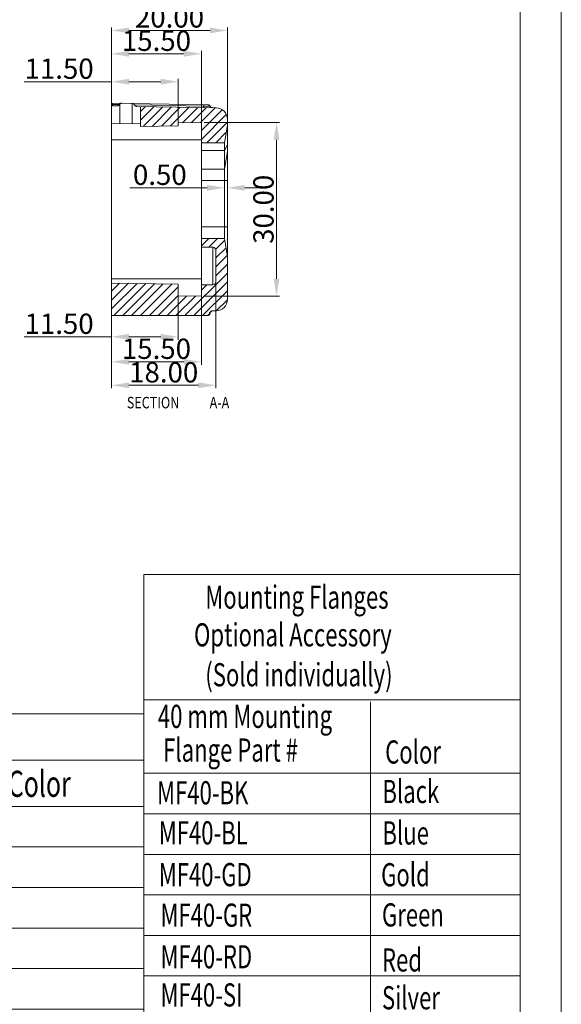
# Model space of a CAD drawing. Extents: x 519 to 1188, y -54 to 407.
# Drawn here: x 1094 to 1188, y 126 to 296 of the extents above; entities that cross this region are included whole.
import ezdxf

# ---------------------------------------------------------------- set-up
doc = ezdxf.new("R2010")
doc.units = 0
doc.header["$MEASUREMENT"] = 0
doc.layers.get('0').update_dxf_attribs({"lineweight": 0})
doc.layers.get('Defpoints').update_dxf_attribs({"lineweight": 0})
doc.layers.add('dim', color=3, linetype='Continuous', lineweight=0)
doc.layers.add('qq', color=3, linetype='Continuous', lineweight=0)
doc.styles.add('TXT', font='txt.shx', dxfattribs={"width": 0.7, "height": 5.8, "bigfont": 'bigfont.shx'})
doc.dimstyles.get("Standard").update_dxf_attribs({"dimtxt": 0.18, "dimasz": 0.18, "dimexe": 0.18, "dimexo": 0.0625, "dimgap": 0.09, "dimtad": 0, "dimtih": 1, "dimtoh": 1, "dimdec": 4, "dimzin": 0, "dimdsep": 46, "dimtxsty": 'Standard', "dimcen": 0.09, "dimadec": 0, "dimazin": 0, "dimtfac": 1, "dimtdec": 4, "dimtofl": 0, "dimtmove": 0, "dimatfit": 0, "dimfxl": 1, "dimtolj": 1, "dimtzin": 0, "dimarcsym": 0})

# ---------------------------------------------------------------- blocks, each defined once
blk = doc.blocks.new('TET')
at = {"color": 7, "linetype": 'Continuous'}
for p, q in [((-79.8, 58), (-79.8, 0)), ((0, 58), (-79.8, 58)), ((0, 0), (0, 58)), ((0, 50), (-79.8, 50)), ((-44.3, 50), (-44.3, 0)), ((0, 42), (-79.8, 42)), ((0, 35), (-79.8, 35)), ((0, 28), (-79.8, 28)), ((0, 21), (-79.8, 21)), ((0, 14), (-79.8, 14)), ((0, 7), (-79.8, 7)), ((0, 0), (-79.8, 0))]:
    blk.add_line(p, q, dxfattribs=at)
at = {"layer": 'dim', "style": 'TXT', "width": 0.7}
for s, height, p in [('COLOR  LEGEND', 5, (-61.25, 51.68)), ('Part #', 5, (-78.19, 43.6)), ('Anodized Color', 4.5, (-43.17, 43.66)), ('B1-080 BK', 5, (-78.21, 36.37)), ('Black', 5, (-41.99, 36.37)), ('B1-080 BL', 5, (-78.21, 29.12)), ('Blue', 5, (-41.99, 29.12)), ('B1-080 GD', 5, (-78.21, 22.37)), ('Gold', 5, (-41.97, 22.37)), ('B1-080 GR', 5, (-78.21, 14.99)), ('Green', 5, (-41.97, 14.99)), ('B1-080 RD', 5, (-78.21, 7.97)), ('Red', 5, (-42.07, 7.97)), ('B1-080 SI', 5, (-78.21, 1.07)), ('Silver', 5, (-41.95, 1.07))]:
    blk.add_text(s, height=height, dxfattribs=at).set_placement(p)
blk = doc.blocks.new('MF80')
at = {"color": 7, "linetype": 'Continuous'}
for p, q in [((-64.97, 0), (-64.97, 130.98)), ((-64.97, 130.98), (0, 130.98)), ((0, 0), (0, 130.98)), ((-64.97, 109.39), (0, 109.39)), ((-64.97, 109.39), (0, 109.39)), ((-25.83, 54.69), (-25.83, 109.03)), ((-64.97, 96.69), (0, 96.69)), ((-64.97, 96.69), (0, 96.69)), ((-64.97, 96.69), (0, 96.69)), ((-64.97, 89.69), (0, 89.69)), ((-64.97, 82.69), (0, 82.69)), ((-64.97, 75.69), (0, 75.69)), ((-64.97, 68.69), (0, 68.69)), ((-64.97, 61.69), (0, 61.69)), ((-64.97, 54.69), (0, 54.69)), ((-64.97, 54.69), (0, 54.69)), ((-64.97, 54.69), (0, 54.69)), ((-25.83, 0), (-25.83, 54.34)), ((-64.97, 42), (0, 42)), ((-64.97, 42), (0, 42)), ((-64.97, 42), (0, 42)), ((-64.97, 35), (0, 35)), ((-64.97, 28), (0, 28)), ((-64.97, 21), (0, 21)), ((-64.97, 14), (0, 14)), ((-64.97, 7), (0, 7)), ((-64.97, 0), (0, 0))]:
    blk.add_line(p, q, dxfattribs=at)
at = {"layer": 'dim', "color": 5, "style": 'TXT', "width": 0.7}
for s, p in [('Mounting Flanges', (-54.34, 125.1)), ('Optional Accessory', (-56.29, 118.59)), ('(Sold individually)', (-54.34, 111.7)), ('40 mm Mounting ', (-62.52, 104.51)), ('Flange Part #', (-61.61, 98.7)), ('Color', (-23.3, 98.36)), ('MF40-BK', (-62.66, 91.32)), ('Black', (-23.78, 91.54)), ('MF40-BL', (-62.37, 84.4)), ('Blue', (-23.78, 84.39)), ('MF40-GD', (-62.37, 77.19)), ('Gold', (-24, 77.17)), ('MF40-GR', (-62.08, 70.19)), ('Green', (-23.85, 70.24)), ('MF40-RD', (-62.08, 63.01)), ('Red', (-23.85, 62.46)), ('MF40-SI', (-62.08, 56.42)), ('Silver', (-23.85, 55.93)), ('80 mm Mounting ', (-62.52, 49.94)), ('Flange Part #', (-61.61, 44)), ('Color', (-23.3, 43.67)), ('Black', (-23.78, 36.85)), ('MF80-BK', (-62.66, 36.62)), ('Blue', (-23.78, 29.69)), ('MF80-BL', (-62.37, 29.71)), ('MF80-GD', (-62.37, 22.5)), ('Gold', (-24, 22.48)), ('MF80-GR', (-62.08, 15.49)), ('Green', (-23.85, 15.55)), ('MF80-RD', (-62.08, 8.32)), ('Red', (-23.85, 7.76)), ('MF80-SI', (-62.08, 1.73)), ('Silver', (-23.85, 1.24))]:
    blk.add_text(s, height=4, dxfattribs=at).set_placement(p)
blk = doc.blocks.new('*D75')
at = {"color": 6, "transparency": 16777216}
for p, q in [((1109.95, 273.29), (1109.95, 290.88)), ((1125.45, 277.64), (1125.45, 290.88))]:
    blk.add_line(p, q, dxfattribs=at)
at = {"color": 3, "transparency": 16777216}
blk.add_line((1112.95, 290.38), (1122.45, 290.38), dxfattribs=at)
for points in [[(1112.95, 290.88), (1112.95, 289.88), (1109.95, 290.38)], [(1122.45, 290.88), (1122.45, 289.88), (1125.45, 290.38)]]:
    blk.add_solid(points, dxfattribs=at)
at = {"layer": 'Defpoints', "color": 0, "transparency": 16777216}
for p in [(1125.45, 290.38), (1125.45, 277.14), (1109.95, 272.79)]:
    blk.add_point(p, dxfattribs=at)
at = {"color": 4, "transparency": 16777216, "insert": (1117.7, 292.63), "char_height": 3.5, "attachment_point": 5}
blk.add_mtext('\\A1;15.50', dxfattribs=at)
blk = doc.blocks.new('*D76')
at = {"color": 6, "transparency": 16777216}
for p, q in [((1109.95, 284.03), (1109.95, 294.91)), ((1129.95, 268.99), (1129.95, 294.91))]:
    blk.add_line(p, q, dxfattribs=at)
at = {"color": 3, "transparency": 16777216}
blk.add_line((1112.95, 294.41), (1126.95, 294.41), dxfattribs=at)
for points in [[(1112.95, 294.91), (1112.95, 293.91), (1109.95, 294.41)], [(1126.95, 294.91), (1126.95, 293.91), (1129.95, 294.41)]]:
    blk.add_solid(points, dxfattribs=at)
at = {"layer": 'Defpoints', "color": 0, "transparency": 16777216}
for p in [(1129.95, 294.41), (1109.95, 283.53), (1129.95, 268.49)]:
    blk.add_point(p, dxfattribs=at)
at = {"color": 4, "transparency": 16777216, "insert": (1119.95, 296.66), "char_height": 3.5, "attachment_point": 5}
blk.add_mtext('\\A1;20.00', dxfattribs=at)
blk = doc.blocks.new('*D77')
at = {"color": 3, "transparency": 16777216}
for p, q in [((1126.45, 267.24), (1113.11, 267.24)), ((1132.95, 267.24), (1135.95, 267.24))]:
    blk.add_line(p, q, dxfattribs=at)
at = {"color": 6, "transparency": 16777216}
for p, q in [((1129.45, 265.63), (1129.45, 267.74)), ((1129.95, 265.63), (1129.95, 267.74))]:
    blk.add_line(p, q, dxfattribs=at)
at = {"color": 3, "transparency": 16777216}
for points in [[(1126.45, 267.74), (1126.45, 266.74), (1129.45, 267.24)], [(1132.95, 267.74), (1132.95, 266.74), (1129.95, 267.24)]]:
    blk.add_solid(points, dxfattribs=at)
at = {"layer": 'Defpoints', "color": 0, "transparency": 16777216}
for p in [(1129.95, 267.24), (1129.45, 265.13), (1129.95, 265.13)]:
    blk.add_point(p, dxfattribs=at)
at = {"color": 4, "transparency": 16777216, "insert": (1118.28, 269.49), "char_height": 3.5, "attachment_point": 5}
blk.add_mtext('\\A1;0.50', dxfattribs=at)
blk = doc.blocks.new('*D78')
at = {"color": 6, "transparency": 16777216}
for p, q in [((1109.95, 284.16), (1109.95, 286.06)), ((1121.45, 278.46), (1121.45, 286.06))]:
    blk.add_line(p, q, dxfattribs=at)
at = {"color": 3, "transparency": 16777216}
for p, q in [((1109.95, 285.56), (1094.86, 285.56)), ((1118.45, 285.56), (1112.95, 285.56))]:
    blk.add_line(p, q, dxfattribs=at)
for points in [[(1112.95, 286.06), (1112.95, 285.06), (1109.95, 285.56)], [(1118.45, 286.06), (1118.45, 285.06), (1121.45, 285.56)]]:
    blk.add_solid(points, dxfattribs=at)
at = {"layer": 'Defpoints', "color": 0, "transparency": 16777216}
for p in [(1109.95, 285.56), (1109.95, 283.66), (1121.45, 277.96)]:
    blk.add_point(p, dxfattribs=at)
at = {"color": 4, "transparency": 16777216, "insert": (1100.9, 287.81), "char_height": 3.5, "attachment_point": 5}
blk.add_mtext('\\A1;11.50', dxfattribs=at)
blk = doc.blocks.new('*D79')
at = {"color": 6, "transparency": 16777216}
for p, q in [((1109.95, 253.12), (1109.95, 232.64)), ((1127.95, 252.1), (1127.95, 232.64))]:
    blk.add_line(p, q, dxfattribs=at)
at = {"color": 3, "transparency": 16777216}
blk.add_line((1124.95, 233.14), (1112.95, 233.14), dxfattribs=at)
for points in [[(1112.95, 233.64), (1112.95, 232.64), (1109.95, 233.14)], [(1124.95, 233.64), (1124.95, 232.64), (1127.95, 233.14)]]:
    blk.add_solid(points, dxfattribs=at)
at = {"layer": 'Defpoints', "color": 0, "transparency": 16777216}
for p in [(1109.95, 253.62), (1127.95, 252.6), (1109.95, 233.14)]:
    blk.add_point(p, dxfattribs=at)
at = {"color": 4, "transparency": 16777216, "insert": (1118.95, 235.39), "char_height": 3.5, "attachment_point": 5}
blk.add_mtext('\\A1;18.00', dxfattribs=at)
blk = doc.blocks.new('*D80')
at = {"color": 6, "transparency": 16777216}
for p, q in [((1121.45, 249.1), (1121.45, 241.02)), ((1109.95, 241.93), (1109.95, 241.02))]:
    blk.add_line(p, q, dxfattribs=at)
at = {"color": 3, "transparency": 16777216}
for p, q in [((1109.95, 241.52), (1094.86, 241.52)), ((1118.45, 241.52), (1112.95, 241.52))]:
    blk.add_line(p, q, dxfattribs=at)
for points in [[(1112.95, 242.02), (1112.95, 241.02), (1109.95, 241.52)], [(1118.45, 242.02), (1118.45, 241.02), (1121.45, 241.52)]]:
    blk.add_solid(points, dxfattribs=at)
at = {"layer": 'Defpoints', "color": 0, "transparency": 16777216}
for p in [(1121.45, 249.6), (1109.95, 242.43), (1109.95, 241.52)]:
    blk.add_point(p, dxfattribs=at)
at = {"color": 4, "transparency": 16777216, "insert": (1100.9, 243.77), "char_height": 3.5, "attachment_point": 5}
blk.add_mtext('\\A1;11.50', dxfattribs=at)
blk = doc.blocks.new('*D81')
at = {"color": 6, "transparency": 16777216}
for p, q in [((1125.45, 249.06), (1125.45, 236.7)), ((1109.95, 238.35), (1109.95, 236.7))]:
    blk.add_line(p, q, dxfattribs=at)
at = {"color": 3, "transparency": 16777216}
blk.add_line((1122.45, 237.2), (1112.95, 237.2), dxfattribs=at)
for points in [[(1112.95, 237.7), (1112.95, 236.7), (1109.95, 237.2)], [(1122.45, 237.7), (1122.45, 236.7), (1125.45, 237.2)]]:
    blk.add_solid(points, dxfattribs=at)
at = {"layer": 'Defpoints', "color": 0, "transparency": 16777216}
for p in [(1125.45, 249.56), (1109.95, 238.85), (1109.95, 237.2)]:
    blk.add_point(p, dxfattribs=at)
at = {"color": 4, "transparency": 16777216, "insert": (1117.7, 239.45), "char_height": 3.5, "attachment_point": 5}
blk.add_mtext('\\A1;15.50', dxfattribs=at)
blk = doc.blocks.new('*D92')
at = {"color": 6, "transparency": 16777216}
for p, q in [((1125.95, 278.53), (1138.92, 278.53)), ((1125.95, 248.53), (1138.92, 248.53))]:
    blk.add_line(p, q, dxfattribs=at)
at = {"color": 3, "transparency": 16777216}
blk.add_line((1138.42, 275.53), (1138.42, 251.53), dxfattribs=at)
for points in [[(1137.92, 275.53), (1138.92, 275.53), (1138.42, 278.53)], [(1137.92, 251.53), (1138.92, 251.53), (1138.42, 248.53)]]:
    blk.add_solid(points, dxfattribs=at)
at = {"layer": 'Defpoints', "color": 0, "transparency": 16777216}
for p in [(1125.45, 278.53), (1125.45, 248.53), (1138.42, 248.53)]:
    blk.add_point(p, dxfattribs=at)
at = {"color": 4, "transparency": 16777216, "insert": (1136.17, 263.53), "char_height": 3.5, "attachment_point": 5, "rotation": 90}
blk.add_mtext('\\A1;30.00', dxfattribs=at)

msp = doc.modelspace()

# ---------------------------------------------------------------- linework, layer by layer
at = {"color": 7, "linetype": 'Continuous', "lineweight": 0}
for p, q in [((1187.565, -54.341), (1187.565, 406.978)), ((1180.468, -47.244), (1180.468, 399.881))]:
    msp.add_line(p, q, dxfattribs=at)
at = {"color": 7, "linetype": 'Continuous'}
for p, q in [((1109.946, 245.185), (1109.946, 281.883)), ((1109.946, 281.883), (1126.56, 281.593)), ((1111.252, 281.597), (1110.09, 281.617)), ((1110.222, 281.378), (1110.873, 281.367)), ((1111.375, 278.288), (1111.375, 281.731)), ((1113.517, 278.326), (1113.517, 281.819)), ((1125.842, 281.342), (1113.932, 281.55)), ((1114.243, 281.308), (1127.981, 281.068)), ((1114.946, 281.296), (1114.946, 277.85)), ((1125.838, 281.105), (1125.847, 281.605)), ((1129.946, 247.999), (1129.946, 279.068)), ((1114.946, 278.35), (1109.946, 278.263)), ((1121.446, 277.964), (1114.946, 277.85)), ((1125.446, 278.534), (1121.446, 278.464)), ((1121.446, 277.964), (1121.446, 278.464)), ((1125.446, 248.534), (1125.446, 278.534)), ((1129.946, 278.034), (1129.446, 275.034)), ((1109.946, 275.534), (1125.446, 275.534)), ((1129.446, 275.034), (1125.446, 275.034)), ((1129.446, 258.495), (1129.446, 275.034)), ((1129.446, 273.686), (1129.946, 274.663)), ((1125.446, 273.686), (1129.446, 273.686)), ((1129.946, 273.485), (1129.446, 270.487)), ((1125.446, 270.487), (1129.446, 270.487)), ((1125.446, 268.488), (1129.946, 268.488)), ((1125.446, 260.479), (1129.946, 260.479)), ((1125.446, 258.495), (1129.446, 258.495)), ((1127.446, 256.984), (1125.446, 256.984)), ((1127.446, 250.484), (1127.446, 256.984)), ((1127.946, 250.984), (1127.946, 256.484)), ((1109.946, 251.534), (1125.446, 251.534)), ((1121.446, 250.604), (1109.946, 250.804)), ((1121.446, 248.604), (1121.446, 250.604)), ((1127.446, 250.484), (1125.446, 250.484)), ((1125.446, 248.534), (1121.446, 248.604)), ((1126.32, 245.185), (1109.946, 245.185)), ((1127.981, 245.999), (1127.386, 245.989))]:
    msp.add_line(p, q, dxfattribs=at)
at = {"color": 1, "linetype": 'Continuous'}
for p, q in [((1115.795, 281.281), (1114.946, 280.431)), ((1117.301, 281.254), (1114.946, 278.899)), ((1118.807, 281.228), (1115.438, 277.859)), ((1120.313, 281.202), (1116.997, 277.886)), ((1121.819, 281.176), (1118.557, 277.913)), ((1123.325, 281.149), (1120.116, 277.941)), ((1124.831, 281.123), (1122.184, 278.477)), ((1126.337, 281.097), (1123.744, 278.504)), ((1127.842, 281.07), (1125.303, 278.531)), ((1129.037, 280.733), (1125.446, 277.142)), ((1129.745, 279.909), (1125.446, 275.61)), ((1129.946, 278.577), (1126.402, 275.034)), ((1129.748, 276.847), (1127.934, 275.034)), ((1126.717, 258.495), (1125.446, 257.223)), ((1128.249, 258.495), (1126.738, 256.984)), ((1129.494, 258.207), (1127.922, 256.635)), ((1129.712, 256.893), (1127.946, 255.127)), ((1129.93, 255.579), (1127.946, 253.595)), ((1129.946, 254.062), (1127.946, 252.062)), ((1129.946, 252.53), (1122.6, 245.185)), ((1111.342, 250.78), (1109.946, 249.384)), ((1112.847, 250.754), (1109.946, 247.852)), ((1114.353, 250.727), (1109.946, 246.32)), ((1115.859, 250.701), (1110.343, 245.185)), ((1117.365, 250.675), (1111.875, 245.185)), ((1118.871, 250.648), (1113.407, 245.185)), ((1120.377, 250.622), (1114.939, 245.185)), ((1121.446, 250.16), (1116.471, 245.185)), ((1129.946, 250.998), (1124.132, 245.185)), ((1126.367, 250.484), (1125.446, 249.562)), ((1121.446, 248.627), (1118.004, 245.185)), ((1122.929, 248.578), (1119.536, 245.185)), ((1124.435, 248.551), (1121.068, 245.185)), ((1129.946, 249.466), (1125.665, 245.185)), ((1129.936, 247.924), (1128.017, 246.005))]:
    msp.add_line(p, q, dxfattribs=at)
at = {"color": 7, "linetype": 'Continuous'}
for centre, radius, start, end in [((1126.552, 281.093), 0.5, 27.27904, 89), ((1127.946, 279.068), 2, 0, 89), ((1127.446, 256.484), 0.5, 0, 90), ((1127.446, 250.984), 0.5, 270, 0), ((1127.946, 247.999), 2, 271, 0)]:
    msp.add_arc(centre, radius, start, end, dxfattribs=at)
for points, knots in [([(1110.09, 281.617), (1110.085, 281.654), (1110.073, 281.718), (1110.048, 281.803), (1110.027, 281.854), (1110.005, 281.882), (1109.995, 281.882)], [0, 0, 0, 0, 0.11058946, 0.19841735, 0.2578514, 0.28771613, 0.28771613, 0.28771613, 0.28771613]), ([(1110.222, 281.378), (1110.206, 281.378), (1110.169, 281.394), (1110.133, 281.449), (1110.106, 281.525), (1110.095, 281.584), (1110.09, 281.617)], [0, 0, 0, 0, 0.04857479, 0.11009612, 0.19115558, 0.29053738, 0.29053738, 0.29053738, 0.29053738]), ([(1111.252, 281.597), (1111.233, 281.564), (1111.185, 281.503), (1111.094, 281.429), (1110.989, 281.379), (1110.911, 281.366), (1110.873, 281.367)], [0, 0, 0, 0, 0.11458974, 0.23097536, 0.3471338, 0.46173666, 0.46173666, 0.46173666, 0.46173666]), ([(1111.375, 281.731), (1111.35, 281.712), (1111.304, 281.672), (1111.268, 281.623), (1111.252, 281.597)], [0, 0, 0, 0, 0.09236239, 0.18238202, 0.18238202, 0.18238202, 0.18238202]), ([(1111.772, 281.851), (1111.722, 281.852), (1111.624, 281.843), (1111.489, 281.801), (1111.41, 281.757), (1111.375, 281.731)], [0, 0, 0, 0, 0.15068302, 0.28969706, 0.42133031, 0.42133031, 0.42133031, 0.42133031]), ([(1113.517, 281.819), (1113.51, 281.82), (1113.495, 281.821), (1113.48, 281.821), (1113.472, 281.821)], [0, 0, 0, 0, 0.02233484, 0.044951377, 0.044951377, 0.044951377, 0.044951377]), ([(1113.932, 281.55), (1113.914, 281.587), (1113.87, 281.657), (1113.775, 281.742), (1113.697, 281.778), (1113.656, 281.792)], [0, 0, 0, 0, 0.12295166, 0.24664389, 0.3760288, 0.3760288, 0.3760288, 0.3760288]), ([(1114.243, 281.308), (1114.211, 281.308), (1114.146, 281.324), (1114.06, 281.378), (1113.986, 281.455), (1113.948, 281.517), (1113.932, 281.55)], [0, 0, 0, 0, 0.09439384, 0.1955011, 0.30206533, 0.41178915, 0.41178915, 0.41178915, 0.41178915]), ([(1125.842, 281.342), (1125.89, 281.341), (1125.987, 281.34), (1126.137, 281.337), (1126.293, 281.334), (1126.455, 281.332), (1126.616, 281.328), (1126.769, 281.327), (1126.886, 281.321), (1126.964, 281.326), (1126.988, 281.322), (1126.993, 281.323), (1126.993, 281.322)], [0, 0, 0, 0, 0.1432046, 0.2918272, 0.4485909, 0.6120663, 0.7774835, 0.9348205, 1.0654019, 1.1421641, 1.1468622, 1.15087, 1.15087, 1.15087, 1.15087]), ([(1126.876, 281.461), (1126.832, 281.5), (1126.73, 281.564), (1126.612, 281.588), (1126.554, 281.589)], [0, 0, 0, 0, 0.17628432, 0.35201808, 0.35201808, 0.35201808, 0.35201808]), ([(1126.717, 281.563), (1126.695, 281.571), (1126.651, 281.583), (1126.598, 281.591), (1126.568, 281.592), (1126.56, 281.593)], [0, 0, 0, 0, 0.07009349, 0.13561022, 0.15985903, 0.15985903, 0.15985903, 0.15985903]), ([(1127.387, 281.078), (1127.335, 281.079), (1127.231, 281.1), (1127.095, 281.181), (1127.025, 281.268), (1126.998, 281.318), (1126.996, 281.322)], [0, 0, 0, 0, 0.15566413, 0.31133764, 0.4670213, 0.48151272, 0.48151272, 0.48151272, 0.48151272]), ([(1127.101, 281.188), (1127.062, 281.222), (1127.025, 281.268), (1126.998, 281.318), (1126.996, 281.322)], [0, 0, 0, 0, 0.15568366, 0.17017508, 0.17017508, 0.17017508, 0.17017508]), ([(1129.946, 255.485), (1129.886, 255.846), (1129.77, 256.542), (1129.603, 257.545), (1129.497, 258.187), (1129.446, 258.495)], [0, 0, 0, 0, 1.0975519, 2.1154106, 3.050686, 3.050686, 3.050686, 3.050686]), ([(1126.881, 245.586), (1126.872, 245.543), (1126.839, 245.455), (1126.754, 245.341), (1126.633, 245.251), (1126.484, 245.195), (1126.375, 245.185), (1126.32, 245.185)], [0, 0, 0, 0, 0.13461786, 0.2740451, 0.42235328, 0.58128212, 0.74603583, 0.74603583, 0.74603583, 0.74603583]), ([(1126.458, 245.185), (1126.473, 245.185), (1126.511, 245.186), (1126.573, 245.195), (1126.645, 245.217), (1126.716, 245.251), (1126.785, 245.298), (1126.846, 245.359), (1126.881, 245.407), (1126.896, 245.432)], [0, 0, 0, 0, 0.04618365, 0.11348115, 0.18903401, 0.26842196, 0.35131441, 0.437416, 0.52642708, 0.52642708, 0.52642708, 0.52642708]), ([(1126.458, 245.188), (1126.514, 245.188), (1126.628, 245.208), (1126.777, 245.294), (1126.852, 245.381), (1126.882, 245.43)], [0, 0, 0, 0, 0.16855435, 0.33772028, 0.50747962, 0.50747962, 0.50747962, 0.50747962]), ([(1126.461, 245.185), (1126.462, 245.185), (1126.467, 245.185), (1126.46, 245.187), (1126.458, 245.188)], [0, 0, 0, 0, 0.0030984141, 0.0093728621, 0.0093728621, 0.0093728621, 0.0093728621]), ([(1126.458, 245.185), (1126.458, 245.185), (1126.46, 245.185), (1126.461, 245.185), (1126.461, 245.185)], [0, 0, 0, 0, 0.0026126992, 0.0033355266, 0.0033355266, 0.0033355266, 0.0033355266]), ([(1127.386, 245.989), (1127.347, 245.988), (1127.269, 245.978), (1127.159, 245.939), (1127.06, 245.877), (1126.977, 245.795), (1126.914, 245.697), (1126.889, 245.624), (1126.881, 245.586)], [0, 0, 0, 0, 0.11715107, 0.23343467, 0.34918295, 0.46458387, 0.57969654, 0.69494911, 0.69494911, 0.69494911, 0.69494911]), ([(1126.896, 245.432), (1126.911, 245.459), (1126.932, 245.503), (1126.946, 245.55), (1126.95, 245.567)], [0, 0, 0, 0, 0.09175708, 0.14592376, 0.14592376, 0.14592376, 0.14592376]), ([(1126.954, 245.59), (1126.954, 245.59), (1126.951, 245.587), (1126.947, 245.588), (1126.943, 245.588)], [0, 0, 0, 0, 0.002346046, 0.011613578, 0.011613578, 0.011613578, 0.011613578]), ([(1126.987, 245.694), (1127.007, 245.738), (1127.057, 245.819), (1127.159, 245.91), (1127.236, 245.949), (1127.274, 245.962)], [0, 0, 0, 0, 0.14596526, 0.28178374, 0.40282032, 0.40282032, 0.40282032, 0.40282032]), ([(1127.155, 245.907), (1127.14, 245.897), (1127.081, 245.852), (1127.032, 245.794), (1127.003, 245.746)], [0, 0, 0, 0, 0.05489982, 0.2226163, 0.2226163, 0.2226163, 0.2226163])]:
    msp.add_open_spline(points, degree=3, knots=knots, dxfattribs=at)
for points in [[(1113.656, 281.792), (1113.611, 281.807), (1113.564, 281.815), (1113.517, 281.819)], [(1126.727, 281.56), (1126.723, 281.561), (1126.72, 281.562), (1126.717, 281.563)], [(1126.747, 281.552), (1126.74, 281.554), (1126.734, 281.557), (1126.727, 281.56)], [(1126.807, 281.521), (1126.788, 281.532), (1126.767, 281.543), (1126.747, 281.552)], [(1127.234, 281.108), (1127.186, 281.127), (1127.14, 281.154), (1127.101, 281.188)], [(1127.387, 281.078), (1127.335, 281.079), (1127.283, 281.09), (1127.234, 281.108)], [(1126.943, 245.588), (1126.923, 245.589), (1126.903, 245.59), (1126.882, 245.59)], [(1126.882, 245.43), (1126.907, 245.472), (1126.926, 245.518), (1126.938, 245.565)], [(1126.938, 245.565), (1126.94, 245.573), (1126.942, 245.58), (1126.943, 245.588)], [(1127.003, 245.746), (1126.975, 245.697), (1126.954, 245.643), (1126.943, 245.588)], [(1126.95, 245.567), (1126.952, 245.575), (1126.954, 245.582), (1126.955, 245.59)], [(1126.955, 245.59), (1126.962, 245.625), (1126.973, 245.66), (1126.987, 245.694)], [(1127.188, 245.927), (1127.177, 245.921), (1127.166, 245.914), (1127.155, 245.907)], [(1127.256, 245.958), (1127.232, 245.95), (1127.21, 245.939), (1127.188, 245.927)], [(1127.272, 245.964), (1127.266, 245.962), (1127.261, 245.96), (1127.256, 245.958)]]:
    msp.add_open_spline(points, degree=3, dxfattribs=at)

# ---------------------------------------------------------------- block references
at = {"layer": 'qq', "color": 3, "linetype": 'Continuous', "lineweight": 0}
for name, p in [('MF80', (1180.468, 69.474)), ('TET', (1115.497, 118.434))]:
    msp.add_blockref(name, p, dxfattribs=at)

# ---------------------------------------------------------------- texts
at = {"color": 1, "linetype": 'Continuous', "width": 0.8}
for s, p in [('SECTION  ', (1112.59, 229.164)), ('A-A', (1126.878, 229.164))]:
    msp.add_text(s, height=1.9844, dxfattribs=at).set_placement(p)

# ---------------------------------------------------------------- dimensions: what is measured, and where the dimension line sits
for base, p1, p2, picture, middle in [((1129.946, 294.407), (1109.946, 283.526), (1129.946, 268.488), '*D76', (1119.946, 296.657)), ((1125.446, 290.377), (1109.946, 272.791), (1125.446, 277.142), '*D75', (1117.696, 292.627)), ((1109.946, 285.559), (1121.446, 277.964), (1109.946, 283.664), '*D78', (1100.904, 287.809)), ((1109.946, 233.139), (1127.946, 252.604), (1109.946, 253.62), '*D79', (1118.946, 235.389)), ((1109.946, 241.519), (1121.446, 249.604), (1109.946, 242.43), '*D80', (1100.904, 243.769)), ((1109.946, 237.203), (1125.446, 249.562), (1109.946, 238.85), '*D81', (1117.696, 239.453))]:
    dim = msp.add_linear_dim(base=base, p1=p1, p2=p2, dimstyle='Standard', override={"dimtxt": 3.5, "dimasz": 3, "dimexe": 0.5, "dimexo": 0.5, "dimgap": 0.5, "dimtad": 1, "dimtih": 0, "dimtoh": 0, "dimdec": 2, "dimdsep": 0, "dimcen": 0, "dimclrd": 3, "dimclre": 6, "dimclrt": 4, "dimtdec": 2, "dimatfit": 3, "dimlwd": 0, "dimlwe": 0})
    dim.commit()
    dim.dimension.update_dxf_attribs({"geometry": picture, "text_midpoint": middle})
dim = msp.add_linear_dim(base=(1138.423, 248.534), p1=(1125.446, 278.534), p2=(1125.446, 248.534), angle=90, dimstyle='Standard', override={"dimtxt": 3.5, "dimasz": 3, "dimexe": 0.5, "dimexo": 0.5, "dimgap": 0.5, "dimtad": 1, "dimtih": 0, "dimtoh": 0, "dimdec": 2, "dimdsep": 0, "dimcen": 0, "dimclrd": 3, "dimclre": 6, "dimclrt": 4, "dimtdec": 2, "dimatfit": 3, "dimlwd": 0, "dimlwe": 0})
dim.commit()
dim.dimension.update_dxf_attribs({"geometry": '*D92', "text_midpoint": (1136.173, 263.534)})
dim = msp.add_linear_dim(base=(1129.946, 267.243), p1=(1129.446, 265.125), p2=(1129.946, 265.125), dimstyle='Standard', override={"dimtxt": 3.5, "dimasz": 3, "dimexe": 0.5, "dimexo": 0.5, "dimgap": 0.5, "dimtad": 1, "dimtih": 0, "dimtoh": 0, "dimdec": 2, "dimdsep": 0, "dimcen": 0, "dimclrd": 3, "dimclre": 6, "dimclrt": 4, "dimtdec": 2, "dimatfit": 3, "dimlwd": 0, "dimlwe": 0})
dim.commit()
dim.dimension.update_dxf_attribs({"geometry": '*D77', "text_midpoint": (1118.279, 267.243), "dimtype": 160})

doc.saveas('drawing.dxf')
